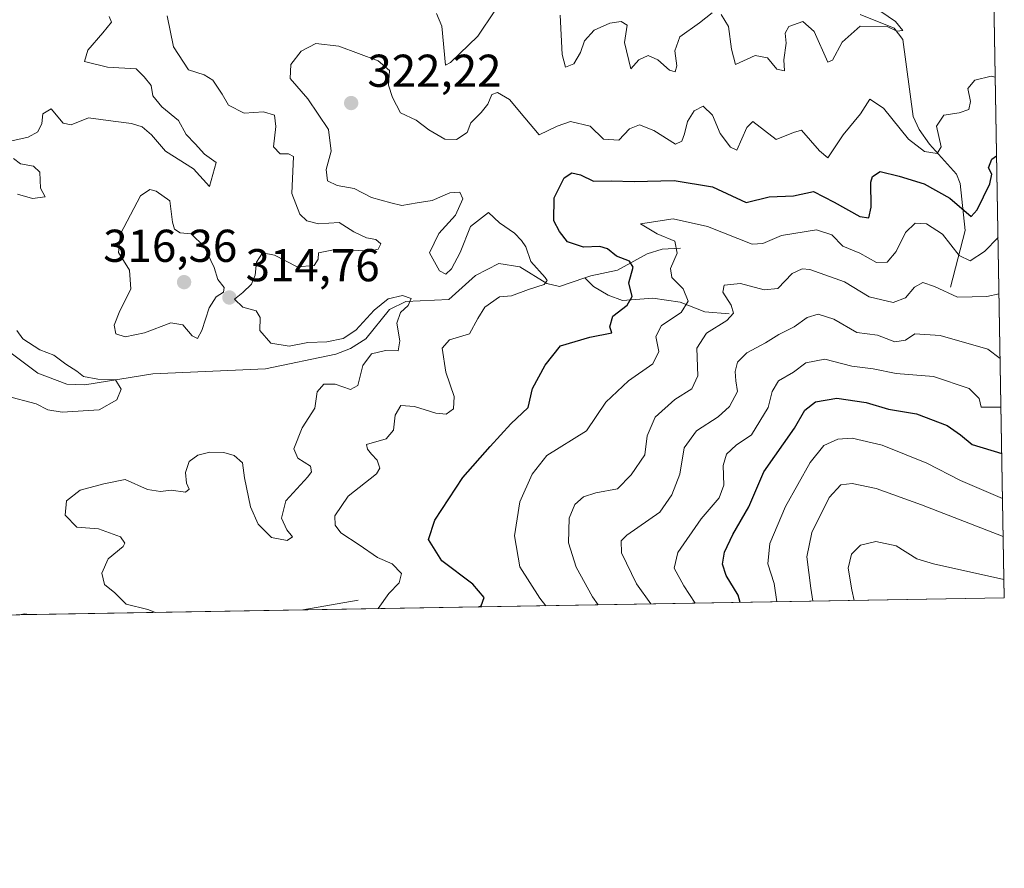
# Model space of a CAD drawing. Units: metres. Extents: x 618856 to 622348, y 4660036 to 4662409.
# Drawn here: x 622127 to 622341, y 4660037 to 4660222 of the extents above; entities that cross this region are included whole.
import ezdxf

# ---------------------------------------------------------------- set-up
doc = ezdxf.new("R2010")
doc.units = ezdxf.units.M
doc.header["$MEASUREMENT"] = 0
for name, color, linetype, lineweight in [('Comarca CxS', 21, 'Continuous', 0), ('Comunidad Autónoma CxS', 142, 'Continuous', 0), ('Corriente natural lineal', 142, 'Continuous', 13), ('Curva de nivel maestra', 30, 'Continuous', 30), ('Curva de nivel normal', 30, 'Continuous', 0), ('Matorral CxS', 135, 'Continuous', 0), ('Municipio CxS', 4, 'Continuous', 0), ('Provincia CxS', 1, 'Continuous', 0), ('Punto de cota en terreno', 7, 'Continuous', 0), ('Rótulo de punto de cota en terreno', 7, 'Continuous', 0)]:
    doc.layers.add(name, color=color, linetype=linetype, lineweight=lineweight)
doc.styles.add('Style-Arial', font='txt')

# ---------------------------------------------------------------- blocks, each defined once
blk = doc.blocks.new('*U5')
at = {"layer": 'Matorral CxS', "color": 135, "linetype": 'Continuous', "lineweight": 0}
blk.add_polyline3d([(622126.6228999998, 4660260.5231, 304.0066999999981), (622145.1080999998, 4660264.825099999, 303.6772000000055), (622151.1561000004, 4660267.012900001, 303.5041999999958), (622163.2518999996, 4660271.388900001, 302.9766999999993), (622182.0586999999, 4660270.693299999, 303.3585000000021), (622208.5767000001, 4660261.744100001, 304.6380999999965), (622241.5433, 4660262.7413, 306.6958000000013), (622265.8170999996, 4660255.591499999, 310.5433000000049), (622294.6584999999, 4660242.1799, 313.6030000000028), (622321.3406999996, 4660226.621900001, 315.6033000000025), (622339.0301999999, 4660230.9356, 313.6986000000034), (622341.3600000005, 4660096.279999999, 366.4691000000021), (622042.1032999996, 4660091.171599999, 309.2890999999945)], dxfattribs=at)
blk = doc.blocks.new('5PATER')
at = {"layer": 'Punto de cota en terreno', "linetype": 'Continuous', "lineweight": 0}
h = blk.add_hatch(color=51, dxfattribs=at)
edge = h.paths.add_edge_path()
edge.add_ellipse((0, 0), major_axis=(-0.1095731443231308, -0.1110710700762829), ratio=0.9994222409660322, start_angle=0, end_angle=360)

msp = doc.modelspace()

# ---------------------------------------------------------------- linework, layer by layer
at = {"layer": 'Comarca CxS', "color": 21, "linetype": 'Continuous', "lineweight": 0, "flags": 128}
msp.add_lwpolyline([(622341.3600009033, 4660096.279983411), (618894.9900008768, 4660037.449983411), (618893.0759999994, 4660151.3451), (618856.1200008771, 4662350.509983388), (622301.3400009023, 4662409.359983388), (622333.6799999997, 4660540.171200001)], close=True, dxfattribs=at)
at = {"layer": 'Comunidad Autónoma CxS', "color": 142, "linetype": 'Continuous', "lineweight": 0, "flags": 128}
msp.add_lwpolyline([(622341.3600009033, 4660096.279983411), (618894.9900008768, 4660037.449983411), (618893.0759999994, 4660151.3451), (618856.1200008771, 4662350.509983388), (622301.3400009023, 4662409.359983388), (622333.6799999997, 4660540.171200001)], close=True, dxfattribs=at)
at = {"layer": 'Corriente natural lineal', "color": 142, "linetype": 'Continuous', "lineweight": 13, "extrusion": (-0.04127343466224441, -0.007411140270271289, 0.9991204024496125), "elevation": -59898.61255444648, "flags": 128}
msp.add_lwpolyline([(-4476773.552945989, 1434760.544358492), (-4476773.552945989, 1434748.346484105)], dxfattribs=at)
at = {"layer": 'Corriente natural lineal', "color": 142, "linetype": 'Continuous', "lineweight": 13, "extrusion": (-0.01483527713591691, -0.2372642516790782, 0.9713318636941073), "elevation": -1114599.976038041, "flags": 128}
msp.add_lwpolyline([(330105.9255437029, 4555458.879726141), (330104.7560974846, 4555458.999611254), (330103.8330684755, 4555458.708101136)], dxfattribs=at)
at = {"layer": 'Corriente natural lineal', "color": 142, "linetype": 'Continuous', "lineweight": 13}
for points in [[(622329.6801000005, 4660163.880100001, 333.3623999999982), (622332.8400999998, 4660176.200099999, 326.7988999999943), (622331.7301000003, 4660186.470100001, 322.5739999999932), (622330.9501, 4660188.470100001, 322.0899000000064), (622325.1201, 4660195.0101, 319.8338999999978), (622322.8101000005, 4660198.1801, 318.3772999999928), (622321.5701000001, 4660201.050100001, 318.1030000000028), (622319.3201000001, 4660217.7601, 315.7361999999994), (622317.3800999997, 4660220.2501, 315.5126000000019), (622310.0301000001, 4660223.2601, 314.6392999999953)], [(622270.9700999996, 4660172.390100001, 330.4860000000044), (622266.9901000002, 4660172.1601, 329.271900000007), (622263.7200999996, 4660171.140100001, 328.1857000000018), (622257.2701000003, 4660167.620100001, 324.0789999999979), (622251.4301000005, 4660166.370100001, 322.8031999999948), (622250.1173, 4660165.922800001, 322.6692000000039)], [(622250.1173, 4660165.922800001, 322.6692000000039), (622244.6501000002, 4660164.0601, 321.4235999999946), (622241.9101, 4660164.7301, 320.9584000000032), (622236.0301000001, 4660168.360099999, 319.0458000000072), (622231.4501, 4660169.0701, 318.4260999999969), (622226.3501000004, 4660166.420100001, 318.2893999999943), (622220.5900999998, 4660161.190099999, 317.7756999999983), (622211.2500999998, 4660160.770099999, 316.036300000007), (622207.6901000004, 4660159.050100001, 315.0941000000021), (622202.5201000003, 4660152.690099999, 314.8491000000067), (622199.1801000005, 4660150.550100001, 315.0657999999967), (622196.0301000001, 4660149.300100001, 314.5671000000002), (622180.7001, 4660146.170100001, 313.2427000000025), (622156.1801000005, 4660145.0801, 311.6576000000059), (622141.4501, 4660142.620100001, 310.2872000000062), (622137.4901000002, 4660142.790100001, 309.7900999999983), (622131.2200999996, 4660145.1601, 309.3150000000023), (622107.8101000005, 4660162.7401, 307.0335000000051)], [(622281.5601000005, 4660158.100099999, 334.8062999999966), (622276.2100999998, 4660158.5101, 332.0960000000051), (622270.9001000002, 4660160.610099999, 329.903999999995), (622264.9600999998, 4660161.5001, 327.5005999999994), (622258.3701, 4660161.020099999, 324.6171000000031), (622255.1901000004, 4660162.1601, 323.2455999999947), (622252.0100999996, 4660164.0601, 322.4204000000027), (622250.1173, 4660165.922800001, 322.6692000000039)]]:
    msp.add_polyline3d(points, dxfattribs=at)
at = {"layer": 'Curva de nivel maestra', "color": 30, "linetype": 'Continuous', "lineweight": 30, "flags": 128}
for points, elevation in [([(622227.1227000002, 4660094.330200001), (622227.5700000003, 4660094.5801), (622228.2599999999, 4660096.390100001), (622225.8200000003, 4660099.290100001), (622219.0599999996, 4660104.340100001), (622216.1699999999, 4660109.030099999), (622217.5199999996, 4660113.210100001), (622223.6399999997, 4660122.4901), (622229.5599999996, 4660129.270099999), (622234.0300000003, 4660134.140100001), (622237.8099999996, 4660137.710100001), (622238.7400000002, 4660141.850099999), (622241.5499999998, 4660146.940099999), (622244.8499999996, 4660151.110099999), (622251.2000000002, 4660152.9901), (622256.04, 4660153.9801), (622255.5499999998, 4660155.280099999), (622256.2400000002, 4660157.5701), (622259.3399999999, 4660159.970100001), (622260.4400000004, 4660161.840100001), (622259.6799999997, 4660164.840100001), (622260.6399999997, 4660168.2401), (622259.8399999999, 4660169.5701), (622257.0199999996, 4660170.620100001), (622255.0499999998, 4660172.280099999), (622253.3899999997, 4660172.780099999), (622249.8799999999, 4660172.640100001), (622246.3399999999, 4660173.7501), (622244.6100000005, 4660176.040100001), (622243.4199999999, 4660178.340100001), (622243.4900000002, 4660183.360099999), (622245.6200000001, 4660187.670100001), (622247.3099999996, 4660188.790100001), (622249.1799999997, 4660188.340100001), (622252.0599999996, 4660187.0001), (622255.8799999999, 4660187.0601), (622260.8799999999, 4660186.9001), (622269.5499999998, 4660187.140100001), (622277.8799999999, 4660185.720100001), (622285.2100000001, 4660182.3101), (622290.2100000001, 4660183.5601), (622295.5499999998, 4660183.7601), (622299.8799999999, 4660184.700099999), (622304.3899999997, 4660182.4301), (622309.9299999997, 4660179.300100001), (622311.8700000001, 4660178.9901), (622312.4199999999, 4660181.3101), (622312.3200000003, 4660186.720100001), (622312.7199999997, 4660188.0101), (622314.3799999999, 4660189.0701), (622318.5099999999, 4660188.030099999), (622323.9299999997, 4660186.360099999), (622329.4800000006, 4660183.2501), (622334.1299999999, 4660179.280099999), (622335.4699999997, 4660180.7301), (622338.2100000001, 4660186.380100001), (622338.6399999997, 4660188.520099999), (622337.9100000003, 4660189.880100001), (622338.6699999999, 4660191.7401), (622339.6958999997, 4660192.459799999)], 325), ([(622283.9227999998, 4660095.299699999), (622283.4699999997, 4660096.880100001), (622280.8600000005, 4660101.170100001), (622280.0800000001, 4660103.6601), (622280.54, 4660106.2501), (622282.3099999996, 4660110.120100001), (622285.8200000003, 4660116.130100001), (622289.0800000001, 4660123.7401), (622295.7199999997, 4660133.220100001), (622297.9800000006, 4660137.120100001), (622300.3300000001, 4660138.940099999), (622304.9400000004, 4660139.7401), (622311.3099999996, 4660138.800100001), (622316.2100000001, 4660137.390100001), (622322.2300000006, 4660136.340100001), (622328.9500000002, 4660133.840100001), (622331.8499999996, 4660131.800100001), (622334.3799999999, 4660129.6501), (622340.8163000002, 4660127.703600001)], 350), ([(622227.1222000001, 4660094.3299), (622227.1227000002, 4660094.330200001)], 325)]:
    msp.add_lwpolyline(points, dxfattribs=dict(at, elevation=elevation))
at = {"layer": 'Curva de nivel normal', "color": 30, "linetype": 'Continuous', "lineweight": 0, "flags": 128}
for points, elevation in [([(622217.8799999999, 4660223.460100001), (622219.04, 4660220.6801), (622219.8200000003, 4660212.220100001), (622220.9299999997, 4660212.800100001), (622226.8600000005, 4660218.5001), (622230.5599999996, 4660224.050100001)], 315), ([(622279.8200000003, 4660223.200099999), (622281.3899999997, 4660220.640100001), (622282.0599999996, 4660215.710100001), (622282.9400000004, 4660212.350099999), (622287.2100000001, 4660214.350099999), (622289.8799999999, 4660213.780099999), (622291.8799999999, 4660211.350099999), (622293.5800000001, 4660211.0001), (622293.4500000002, 4660213.4001), (622293.9199999999, 4660217.030099999), (622293.7199999997, 4660219.170100001), (622294.4900000002, 4660220.6601), (622297.5499999998, 4660221.7401), (622300.0099999999, 4660219.5601), (622302.9800000006, 4660212.850099999), (622304.0099999999, 4660213.3201), (622306.1200000001, 4660217.2501), (622310.04, 4660220.700099999), (622315.8600000005, 4660220.620100001), (622318, 4660219.640100001), (622319.2699999996, 4660219.7401), (622317.6900000004, 4660221.720100001), (622312.9199999999, 4660225.0101)], 315), ([(622124.9199999999, 4660195.5701), (622129.0700000003, 4660196.5801), (622131.1600000003, 4660197.720100001), (622132.0300000003, 4660199.550100001), (622132.29, 4660201.620100001), (622134.0899999999, 4660202.6801), (622136.7000000002, 4660199.620100001), (622138.4299999997, 4660199.200099999), (622142.2199999997, 4660200.770099999), (622147.5599999996, 4660199.9901), (622151.5599999996, 4660199.520099999), (622153.9000000004, 4660198.770099999), (622155.9199999999, 4660197.0801), (622158.9400000004, 4660193.520099999), (622165.0499999998, 4660189.620100001), (622168.5099999999, 4660185.8101), (622169.9900000002, 4660191.0601), (622167.4100000003, 4660192.880100001), (622165.4400000004, 4660195.100099999), (622163.4600000001, 4660197.120100001), (622161.8200000003, 4660200.1501), (622158.1699999999, 4660203.1601), (622156.2100000001, 4660205.540100001), (622155.8099999996, 4660207.800100001), (622154.29, 4660209.6601), (622152.5599999996, 4660211.4001), (622146.3700000001, 4660211.790100001), (622141.3700000001, 4660213.030099999), (622142.0700000003, 4660215.450099999), (622145.3600000005, 4660219.2501), (622147.1799999997, 4660221.540100001), (622146.6799999997, 4660222.790100001)], 310), ([(622156.7721999995, 4660093.129100001), (622155.1200000001, 4660093.800100001), (622150.4100000003, 4660094.950099999), (622147.9600000001, 4660097.4301), (622145.7199999997, 4660099.220100001), (622145.1200000001, 4660101.6801), (622146.5099999999, 4660104.770099999), (622149.7199999997, 4660107.440099999), (622150.1200000001, 4660108.190099999), (622149.1600000003, 4660109.610099999), (622144.3799999999, 4660111.340100001), (622139.6699999999, 4660111.670100001), (622137.1299999999, 4660114.2601), (622137.4400000004, 4660117.4001), (622140.4199999999, 4660119.710100001), (622145.5599999996, 4660121.0801), (622150.1799999997, 4660122.020099999), (622155.04, 4660119.9001), (622157.8399999999, 4660119.420100001), (622160.2199999997, 4660119.7401), (622163.29, 4660119.280099999), (622164.0899999999, 4660119.9801), (622163.5099999999, 4660121.290100001), (622163.3300000001, 4660123.5801), (622164.0999999996, 4660125.9901), (622165.9900000002, 4660127.380100001), (622168.6100000005, 4660128.0001), (622171.6500000004, 4660127.950099999), (622173.9199999999, 4660127.300100001), (622175.6699999999, 4660125.6601), (622176.1200000001, 4660122.440099999), (622177.4500000002, 4660116.110099999), (622179.0999999996, 4660112.3301), (622182.04, 4660109.470100001), (622185.4100000003, 4660108.7601), (622186.54, 4660109.600099999), (622185.3300000001, 4660111.120100001), (622184.1500000004, 4660113.6601), (622185.0999999996, 4660117.420100001), (622189.9100000003, 4660122.640100001), (622190.7400000002, 4660123.700099999), (622190.4800000006, 4660124.9301), (622187.7300000006, 4660126.720100001), (622186.8600000005, 4660128.7601), (622188.7000000002, 4660133.300100001), (622191.4199999999, 4660137.550100001), (622191.9199999999, 4660141.120100001), (622193.3799999999, 4660142.770099999), (622195.8399999999, 4660142.8301), (622199.1600000003, 4660141.670100001), (622200.75, 4660142.5101), (622201.8600000005, 4660146.880100001), (622203.7400000002, 4660149.370100001), (622206.7999999998, 4660150.1501), (622209.5700000003, 4660150.0801), (622209.9500000002, 4660152.2401), (622209.29, 4660156.100099999), (622210.0599999996, 4660158.390100001), (622211.7199999997, 4660159.9301), (622212.3499999996, 4660161.4101), (622210.4800000006, 4660162.090100001), (622207.4000000004, 4660161.350099999), (622204.3600000005, 4660158.9101), (622200.3700000001, 4660154.530099999), (622197.5999999996, 4660152.7301), (622194.0499999998, 4660152.0101), (622189.9299999997, 4660151.880100001), (622185.8399999999, 4660151.040100001), (622181.8399999999, 4660151.690099999), (622179.4900000002, 4660154.5101), (622179.5300000003, 4660157.280099999), (622178.7000000002, 4660158.720100001), (622175.7400000002, 4660159.530099999), (622173.9699999997, 4660161.3201), (622175.7599999999, 4660162.720100001), (622177.6600000003, 4660164.5701), (622178.4299999997, 4660166.5001), (622178.7400000002, 4660169.360099999), (622180.0199999996, 4660171.370100001), (622182.6600000003, 4660170.9001), (622187.5800000001, 4660168.300100001), (622191.29, 4660168.600099999), (622192.1399999997, 4660169.9801), (622192.25, 4660171.4101), (622195.5, 4660172.020099999), (622203.7300000006, 4660171.8201), (622205.2000000002, 4660172.1801), (622205.79, 4660173.3201), (622204.6699999999, 4660174.300100001), (622202.6600000003, 4660174.6501), (622199.9299999997, 4660175.9301), (622196.7100000001, 4660177.9901), (622192.2599999999, 4660177.6601), (622189.6799999997, 4660178.360099999), (622188.1500000004, 4660179.8101), (622186.4299999997, 4660184.290100001), (622186.79, 4660192.370100001), (622185.7300000006, 4660192.9101), (622183.9000000004, 4660192.890100001), (622182.4600000001, 4660194.420100001), (622182.9600000001, 4660198.890100001), (622182.6799999997, 4660201.350099999), (622180.29, 4660202.030099999), (622176.0599999996, 4660201.7601), (622172.6799999997, 4660203.4901), (622171.2999999998, 4660205.880100001), (622169.2199999997, 4660208.9801), (622167.4000000004, 4660210.0801), (622163.9400000004, 4660211.200099999), (622160.6900000004, 4660216.220100001), (622159.3200000003, 4660222.940099999)], 315), ([(622244.7800000003, 4660223.0801), (622245.2100000001, 4660214.540100001), (622245.9699999997, 4660211.7501), (622247.7699999996, 4660212.520099999), (622249.1900000004, 4660214.9901), (622250.04, 4660217.530099999), (622252.1900000004, 4660219.8201), (622255.5899999999, 4660221.360099999), (622258.0599999996, 4660221.7401), (622259.3499999996, 4660220.950099999), (622258.7400000002, 4660217.130100001), (622260.1200000001, 4660211.390100001), (622261.8799999999, 4660213.4001), (622263.8799999999, 4660214.3201), (622266.0499999998, 4660213.380100001), (622268.5700000003, 4660211.120100001), (622269.7999999998, 4660210.7601), (622270.1299999999, 4660212.0601), (622269.6900000004, 4660215.3301), (622270.7699999996, 4660218.340100001), (622275.0499999998, 4660221.440099999), (622277.8399999999, 4660223.620100001)], 315), ([(622205.1991999998, 4660093.955900001), (622207.4900000002, 4660097.220100001), (622209.7800000003, 4660099.550100001), (622210.3099999996, 4660101.630100001), (622208.2300000006, 4660103.7301), (622205.04, 4660105.0601), (622201.0599999996, 4660107.860099999), (622197.0800000001, 4660110.460100001), (622195.8399999999, 4660112.140100001), (622195.7999999998, 4660114.1601), (622198.6600000003, 4660118.450099999), (622204.8499999996, 4660123.290100001), (622205.5300000003, 4660124.4901), (622205.0099999999, 4660126.280099999), (622203.7400000002, 4660127.600099999), (622202.8600000005, 4660128.6801), (622202.6500000004, 4660129.640100001), (622206.9100000003, 4660130.9301), (622208.54, 4660132.7601), (622208.8799999999, 4660136.040100001), (622210.1399999997, 4660138.140100001), (622213.1200000001, 4660137.950099999), (622217.75, 4660136.5001), (622219.9900000002, 4660136.270099999), (622221.5999999996, 4660137.4001), (622221.7199999997, 4660140.120100001), (622219.9500000002, 4660145.4101), (622219.1299999999, 4660150.6601), (622220.7100000001, 4660152.4101), (622225.0599999996, 4660153.7601), (622226.9000000004, 4660157.100099999), (622228.3899999997, 4660159.530099999), (622231.5599999996, 4660161.8201), (622234.2199999997, 4660162.030099999), (622237.8899999997, 4660163.4301), (622241.2999999998, 4660164.5101), (622241.9199999999, 4660165.3301), (622241.5, 4660166.040100001), (622238.4199999999, 4660169.4801), (622237.3200000003, 4660172.6801), (622236.3600000005, 4660174.0801), (622234.8799999999, 4660175.620100001), (622231.5700000003, 4660177.870100001), (622229.2000000002, 4660180.1601), (622225.29, 4660177.090100001), (622223.0700000003, 4660171.420100001), (622221.1600000003, 4660167.9301), (622219.9199999999, 4660166.720100001), (622218.5499999998, 4660167.470100001), (622216.3799999999, 4660171.4101), (622218.4100000003, 4660175.550100001), (622222.0300000003, 4660179.550100001), (622223.5800000001, 4660183.090100001), (622222.9400000004, 4660184.590100001), (622220.7999999998, 4660184.460100001), (622216.9600000001, 4660182.770099999), (622213.6799999997, 4660182.2401), (622210.3399999999, 4660181.710100001), (622207.9299999997, 4660182.2301), (622203.7599999999, 4660183.420100001), (622200, 4660185.380100001), (622196.2699999996, 4660186.0001), (622194.1699999999, 4660187.0101), (622193.9000000004, 4660189.540100001), (622194.9600000001, 4660193.5001), (622194.4100000003, 4660198.220100001), (622189.8899999997, 4660204.880100001), (622186.0899999999, 4660209.340100001), (622186.1900000004, 4660212.380100001), (622188.4600000001, 4660215.290100001), (622191.6699999999, 4660216.9301), (622196.6600000003, 4660216.3201), (622205.1699999999, 4660213.1601), (622207.6500000004, 4660211.0601), (622207.4800000006, 4660207.880100001), (622208.3499999996, 4660205.1601), (622210.0899999999, 4660201.8301), (622213.5, 4660200.210100001), (622216.2400000002, 4660198.140100001), (622219.6799999997, 4660196.110099999), (622222.2599999999, 4660196.0601), (622224.5300000003, 4660197.590100001), (622225.3200000003, 4660199.640100001), (622227.5700000003, 4660201.9001), (622229.04, 4660203.7601), (622229.9199999999, 4660205.860099999), (622231.1399999997, 4660206.2601), (622233.7699999996, 4660204.7601), (622237.1299999999, 4660200.780099999), (622240.2400000002, 4660197.0701), (622244.1100000005, 4660198.970100001), (622247.04, 4660199.9301), (622251.2699999996, 4660198.940099999), (622254.2000000002, 4660196.140100001), (622257.5499999998, 4660195.9101), (622259.8700000001, 4660198.380100001), (622262.0199999996, 4660199.2401), (622265.1399999997, 4660197.960100001), (622269.8799999999, 4660195.030099999), (622271.25, 4660195.640100001), (622271.7999999998, 4660197.290100001), (622272.4600000001, 4660199.940099999), (622273.9500000002, 4660202.2601), (622275.9100000003, 4660203.3201), (622277.9199999999, 4660201.3201), (622279.54, 4660197.3101), (622281.79, 4660194.390100001), (622283.1799999997, 4660193.720100001), (622285.4000000004, 4660198.6601), (622286.6900000004, 4660199.970100001), (622291.7599999999, 4660196.020099999), (622295.5499999998, 4660197.5801), (622297.2699999996, 4660198.0701), (622301.2000000002, 4660193.590100001), (622303.0099999999, 4660192.0801), (622306.3499999996, 4660197.0601), (622310.1100000005, 4660201.590100001), (622312.0999999996, 4660204.840100001), (622315.0899999999, 4660202.8201), (622320.5, 4660196.120100001), (622323.9800000006, 4660193.4301), (622326.7800000003, 4660193.0101), (622327.6500000004, 4660194.440099999), (622326.5999999996, 4660198.960100001), (622328.2100000001, 4660201.360099999), (622331.5499999998, 4660201.8201), (622333.6100000005, 4660202.5701), (622334, 4660204.280099999), (622333.4500000002, 4660207.1601), (622334.9400000004, 4660208.970100001), (622338.4699999997, 4660209.790100001), (622339.3997999998, 4660209.5781)], 320), ([(622126.7999999998, 4660184.110099999), (622130.0300000003, 4660183.200099999), (622132.7800000003, 4660183.550100001), (622131.8099999996, 4660185.440099999), (622131.6200000001, 4660188.950099999), (622130.2599999999, 4660190.2501), (622127.4100000003, 4660190.7401), (622125.9199999999, 4660191.9101)], 310), ([(622155.5700000003, 4660185.170100001), (622153.5199999996, 4660183.7601), (622149.1699999999, 4660175.520099999), (622148.7400000002, 4660171.440099999), (622151.1500000004, 4660167.620100001), (622151.4199999999, 4660163.460100001), (622149.0099999999, 4660158.720100001), (622147.7999999998, 4660155.670100001), (622148.1299999999, 4660153.770099999), (622150.2100000001, 4660153.120100001), (622154.4199999999, 4660153.9901), (622160.1299999999, 4660156.120100001), (622162.75, 4660155.7401), (622164.79, 4660153.280099999), (622165.8899999997, 4660152.710100001), (622166.8899999997, 4660154.4801), (622168.4699999997, 4660159.4001), (622170, 4660161.8201), (622171.5800000001, 4660162.8101), (622171.6799999997, 4660163.860099999), (622170.3700000001, 4660165.5801), (622169.54, 4660168.1801), (622167.4000000004, 4660172.7301), (622164.5199999996, 4660175.5001), (622162.1399999997, 4660175.7301), (622160.9299999997, 4660176.5101), (622160.4500000002, 4660178.050100001), (622159.8899999997, 4660182.710100001), (622156.9199999999, 4660184.8101), (622155.5700000003, 4660185.170100001)], 315), ([(622241.6657999996, 4660094.578299999), (622240.3600000005, 4660096.200099999), (622236.04, 4660103.0601), (622234.8499999996, 4660109.8101), (622235.9900000002, 4660117.220100001), (622238.6600000003, 4660123.220100001), (622241.9000000004, 4660127.300100001), (622250.5199999996, 4660132.630100001), (622254.7400000002, 4660138.880100001), (622259.6399999997, 4660143.550100001), (622264.9199999999, 4660147.220100001), (622266.2699999996, 4660149.880100001), (622265.5999999996, 4660153.170100001), (622266.7800000003, 4660155.540100001), (622271.0700000003, 4660158.420100001), (622272.6500000004, 4660160.840100001), (622271.5099999999, 4660163.540100001), (622269.04, 4660165.9801), (622268.7599999999, 4660167.9901), (622270.25, 4660171.3201), (622269.7199999997, 4660173.920100001), (622265.8799999999, 4660175.5001), (622262.2800000003, 4660177.6501), (622269.3300000001, 4660178.770099999), (622276.8200000003, 4660177.0801), (622286.5499999998, 4660173.2601), (622288.8600000005, 4660173.390100001), (622292.8799999999, 4660175.140100001), (622300.5499999998, 4660176.380100001), (622303.8799999999, 4660175.280099999), (622306.2199999997, 4660172.8101), (622309.9199999999, 4660171.270099999), (622313.5599999996, 4660169.300100001), (622315.8799999999, 4660169.370100001), (622317.8799999999, 4660171.640100001), (622319.8799999999, 4660175.8101), (622321.9400000004, 4660177.800100001), (622324.4699999997, 4660177.6801), (622327.9400000004, 4660175.440099999), (622331.5199999996, 4660170.8101), (622333.9500000002, 4660169.630100001), (622337.0800000001, 4660171.6501), (622340.0033, 4660174.693399999)], 330), ([(622253.0686999997, 4660094.773), (622251.8300000001, 4660096.540100001), (622248.2800000003, 4660102.960100001), (622246.5999999996, 4660108.290100001), (622246.75, 4660113.630100001), (622248, 4660116.6501), (622249.8799999999, 4660118.290100001), (622252.5599999996, 4660119.1601), (622257.25, 4660120.040100001), (622260.2400000002, 4660123.0601), (622263.2000000002, 4660127.4301), (622263.7199999997, 4660131.550100001), (622265.4199999999, 4660135.590100001), (622269.7000000002, 4660139.4301), (622273.4199999999, 4660141.770099999), (622274.75, 4660144.610099999), (622274.5, 4660150.6601), (622276.5700000003, 4660153.9301), (622281, 4660156.6601), (622282.4600000001, 4660158.280099999), (622281.9800000006, 4660159.960100001), (622280.1200000001, 4660162.840100001), (622280.4400000004, 4660164.340100001), (622283.9800000006, 4660164.690099999), (622289.1600000003, 4660163.290100001), (622292.1299999999, 4660163.620100001), (622295.2100000001, 4660166.9001), (622297.3899999997, 4660167.9101), (622299.0599999996, 4660167.7401), (622306.5800000001, 4660165.0601), (622311.9900000002, 4660161.770099999), (622317.1699999999, 4660160.5601), (622319.8799999999, 4660161.550100001), (622321.8200000003, 4660163.920100001), (622323.6600000003, 4660164.940099999), (622326.1600000003, 4660164.020099999), (622331.1500000004, 4660161.720100001), (622337.5800000001, 4660161.840100001), (622340.2149, 4660162.464299999)], 335), ([(622264.5294000005, 4660094.968599999), (622261.3799999999, 4660099.350099999), (622258.1299999999, 4660106.130100001), (622258.0599999996, 4660108.700099999), (622259.2800000003, 4660109.920100001), (622266.4400000004, 4660114.9801), (622269.0599999996, 4660118.700099999), (622270.8099999996, 4660123.2401), (622271.7100000001, 4660128.950099999), (622274.4500000002, 4660132.670100001), (622279.1399999997, 4660135.6801), (622281.5999999996, 4660137.950099999), (622283.3499999996, 4660141.220100001), (622282.9699999997, 4660143.550100001), (622282.8200000003, 4660145.550100001), (622283.3700000001, 4660147.550100001), (622285.3899999997, 4660149.610099999), (622289.4000000004, 4660151.800100001), (622292.3099999996, 4660153.640100001), (622295.6900000004, 4660155.300100001), (622298.4699999997, 4660157.280099999), (622300.8499999996, 4660158.0601), (622304.3200000003, 4660156.940099999), (622309.2800000003, 4660154.020099999), (622313.8099999996, 4660153.4301), (622317.5499999998, 4660151.9801), (622319.8799999999, 4660152.340100001), (622321.8799999999, 4660153.7401), (622327.4000000004, 4660153.4001), (622337.7800000003, 4660150.4301), (622340.4582000002, 4660148.405200001)], 340), ([(622124.2199999997, 4660140.290100001), (622130.7999999998, 4660138.530099999), (622133.3899999997, 4660137.210100001), (622136.4800000006, 4660136.6801), (622144.5199999996, 4660137.190099999), (622148.3700000001, 4660139.420100001), (622149.3399999999, 4660141.6801), (622148.0599999996, 4660143.7601), (622144.2199999997, 4660143.880100001), (622141.1299999999, 4660144.460100001), (622139.6600000003, 4660145.6601), (622137.29, 4660147.140100001), (622134.6799999997, 4660149.140100001), (622131.5999999996, 4660150.2401), (622127.9500000002, 4660152.640100001), (622126.6200000001, 4660154.5101)], 310), ([(622274.1622000001, 4660095.132999999), (622271.6500000004, 4660098.9101), (622269.5999999996, 4660102.7501), (622270.3799999999, 4660106.1801), (622275.4400000004, 4660113.470100001), (622279.3300000001, 4660118.090100001), (622280.3600000005, 4660120.850099999), (622280.2300000006, 4660125.0801), (622280.9699999997, 4660127.5701), (622283.04, 4660129.550100001), (622286.3600000005, 4660131.7501), (622290.0300000003, 4660137.7501), (622290.8600000005, 4660141.220100001), (622292.2800000003, 4660143.520099999), (622295.5300000003, 4660145.440099999), (622298.2100000001, 4660147.440099999), (622302.3300000001, 4660148.220100001), (622308.1799999997, 4660146.7301), (622312.8300000001, 4660146.1601), (622317.8799999999, 4660145.140100001), (622325.9500000002, 4660144.470100001), (622333.6900000004, 4660141.840100001), (622335.8600000005, 4660139.6601), (622336.3399999999, 4660137.800100001), (622340.6412000004, 4660137.8244)], 345), ([(622291.8843, 4660095.4356), (622291.29, 4660099.460100001), (622289.9400000004, 4660103.7301), (622290.4000000004, 4660108.100099999), (622293.79, 4660116.1501), (622299.1100000005, 4660125.720100001), (622302.1299999999, 4660129.460100001), (622305.1600000003, 4660130.840100001), (622308.2599999999, 4660131.040100001), (622314.8099999996, 4660129.550100001), (622324.5199999996, 4660125.620100001), (622331.8099999996, 4660121.8101), (622340.9850000005, 4660117.952600001)], 355), ([(622341.1282000003, 4660109.678400001), (622323.3499999996, 4660116.5701), (622313.4600000001, 4660120.130100001), (622308.2699999996, 4660121.200099999), (622305.8399999999, 4660120.9101), (622303.29, 4660118.140100001), (622299.5099999999, 4660110.550100001), (622298.4500000002, 4660105.220100001), (622299.2599999999, 4660098.380100001), (622299.7580000004, 4660095.57)], 360), ([(622308.7287999997, 4660095.723099999), (622308.2400000002, 4660098.0701), (622307.3799999999, 4660102.780099999), (622308.0999999996, 4660105.780099999), (622310.0999999996, 4660107.790100001), (622313.4100000003, 4660108.5801), (622317.8700000001, 4660107.590100001), (622322.3099999996, 4660104.800100001), (622325.9900000002, 4660103.710100001), (622341.2901, 4660100.321599999)], 365)]:
    msp.add_lwpolyline(points, dxfattribs=dict(at, elevation=elevation))
at = {"layer": 'Matorral CxS', "color": 135, "linetype": 'Continuous', "lineweight": 0, "extrusion": (-0.006311257314636522, 0.3647721436530315, 0.9310754272591887), "elevation": 1696286.763598476, "flags": 128}
msp.add_lwpolyline([(-702864.7629182243, -4328238.750430577), (-702864.7629182242, -4328094.105056473)], dxfattribs=at)
at = {"layer": 'Matorral CxS', "color": 135, "linetype": 'Continuous', "lineweight": 0, "extrusion": (-0.3019286467953264, -0.005153969772623185, 0.9533165942329578), "elevation": -211571.3189598934, "flags": 128}
msp.add_lwpolyline([(-4648795.556879533, 669136.5248338857), (-4648795.556879533, 668976.496756179)], dxfattribs=at)
at = {"layer": 'Matorral CxS', "color": 135, "linetype": 'Continuous', "lineweight": 0, "extrusion": (-0.105677627109596, -0.001803855197870148, 0.9943988059299501), "elevation": -73841.2098112347, "flags": 128}
msp.add_lwpolyline([(-4648796.078698177, 697735.3368545605), (-4648796.078698177, 697675.5183356234)], dxfattribs=at)
at = {"layer": 'Matorral CxS', "color": 135, "linetype": 'Continuous', "lineweight": 0, "extrusion": (-0.08925329719255833, -0.00152365777592783, 0.9960077948526501), "elevation": -62316.75770477969, "flags": 128}
msp.add_lwpolyline([(-4648794.850725105, 698805.2281701275), (-4648794.850725105, 698764.4412221225)], dxfattribs=at)
at = {"layer": 'Matorral CxS', "color": 135, "linetype": 'Continuous', "lineweight": 0, "extrusion": (-0.01943035545527481, -0.0003314306867553144, 0.9998111578896196), "elevation": -13320.92840587555, "flags": 128}
msp.add_lwpolyline([(-4648804.528561953, 701389.7935949095), (-4648804.528561953, 701387.6940931306)], dxfattribs=at)
at = {"layer": 'Municipio CxS', "color": 4, "linetype": 'Continuous', "lineweight": 0, "flags": 128}
msp.add_lwpolyline([(622341.3600009033, 4660096.279983411), (618894.9900008768, 4660037.449983411), (618893.0759999994, 4660151.3451), (618856.1200008771, 4662350.509983388), (622301.3400009023, 4662409.359983388), (622333.6799999997, 4660540.171200001)], close=True, dxfattribs=at)
at = {"layer": 'Provincia CxS', "color": 1, "linetype": 'Continuous', "lineweight": 0, "flags": 128}
msp.add_lwpolyline([(622341.3600009033, 4660096.279983411), (618894.9900008768, 4660037.449983411), (618893.0759999994, 4660151.3451), (618856.1200008771, 4662350.509983388), (622301.3400009023, 4662409.359983388), (622333.6799999997, 4660540.171200001)], close=True, dxfattribs=at)

# ---------------------------------------------------------------- block references
at = {"layer": 'Matorral CxS', "color": 135, "linetype": 'Continuous', "lineweight": 0}
msp.add_blockref('*U5', (0, 0), dxfattribs=at)
at = {"layer": 'Punto de cota en terreno', "color": 7, "linetype": 'Continuous', "lineweight": 0, "xscale": 10, "yscale": 10, "zscale": 10}
for p in [(622199.3300000001, 4660203.970000001, 322.2200000000012), (622163, 4660165, 316.3600000000006), (622172.8499999996, 4660161.66, 314.7599999999948)]:
    msp.add_blockref('5PATER', p, dxfattribs=at)

# ---------------------------------------------------------------- texts
at = {"layer": 'Rótulo de punto de cota en terreno', "color": 7, "linetype": 'Continuous', "lineweight": 0, "style": 'Style-Arial'}
for s, p in [('322,22', (622202.8578000005, 4660207.4978)), ('316,36', (622145.4072000004, 4660169.409700001)), ('314,76', (622176.3777999999, 4660165.187799999))]:
    msp.add_text(s, height=7.000000000000002, dxfattribs=at).set_placement(p)

doc.saveas('drawing.dxf')
